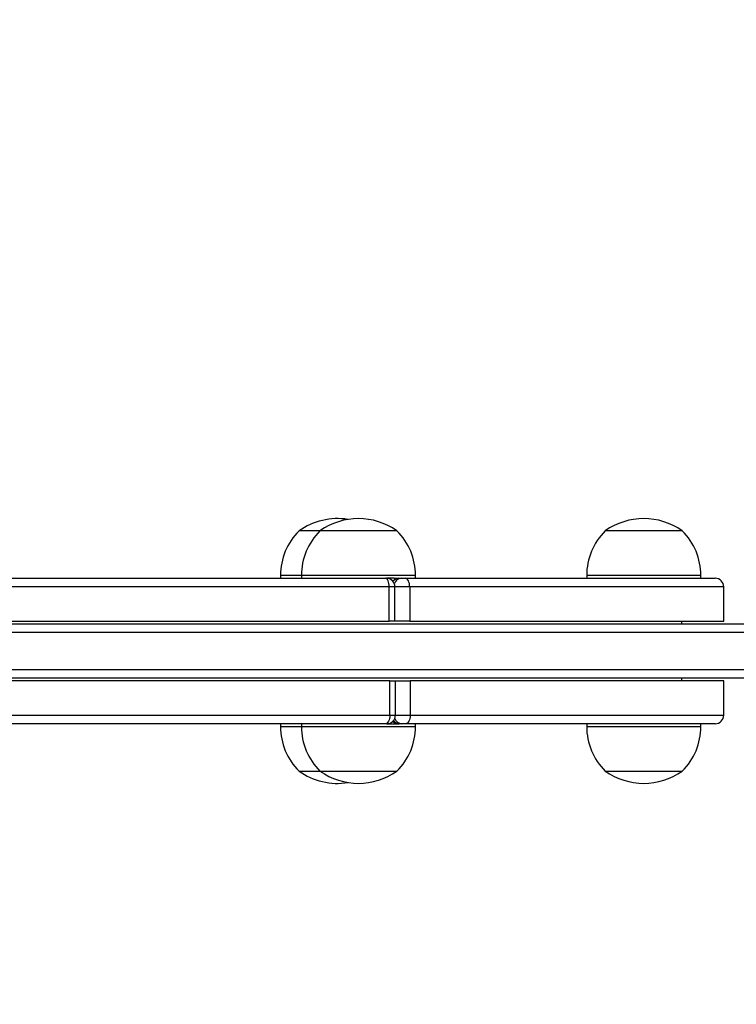
# Model space of a CAD drawing. Units: millimetres. Extents: x -244 to 754, y 177 to 652.
# Drawn here: x 393 to 418, y 319 to 353 of the extents above; entities that cross this region are included whole.
import ezdxf

# ---------------------------------------------------------------- set-up
doc = ezdxf.new("R2010")
doc.units = ezdxf.units.MM
doc.header["$LTSCALE"] = 20
doc.header["$PDSIZE"] = -1
doc.layers.add('VP-DIM', color=7, linetype='Continuous')
doc.layers.add('VP-EQ', color=7, linetype='Continuous', true_color=0x8a3492)
doc.dimstyles.get("Standard").update_dxf_attribs({"dimtxt": 14, "dimasz": 20, "dimexe": 20, "dimexo": 50, "dimgap": 20, "dimtad": 0, "dimdec": 0, "dimzin": 0, "dimdsep": 46, "dimtxsty": 'Standard', "dimcen": -0.09, "dimadec": 0, "dimazin": 0, "dimtfac": 1, "dimtdec": 4, "dimtofl": 0, "dimtmove": 0, "dimatfit": 3, "dimfxl": 70, "dimfxlon": 1, "dimtolj": 1, "dimtzin": 0, "dimarcsym": 0})

# ---------------------------------------------------------------- blocks, each defined once
blk = doc.blocks.new('*D2')
at = {"layer": 'Defpoints', "color": 0}
for p in [(430.84, 341.375), (679.587, 341.375), (404.334, 326.386)]:
    blk.add_point(p, dxfattribs=at)
at = {"layer": 'VP-DIM', "color": 0, "lineweight": -2}
for p, q in [((679.587, 341.375), (679.587, 381.375)), ((679.587, 361.375), (679.587, 381.375)), ((609.587, 341.375), (699.587, 341.375)), ((609.587, 326.386), (699.587, 326.386)), ((679.587, 306.386), (679.587, 286.386))]:
    blk.add_line(p, q, dxfattribs=at)
at = {"layer": 'VP-DIM', "color": 0}
for points in [[(676.254, 361.375), (682.92, 361.375), (679.587, 341.375)], [(682.92, 306.386), (676.254, 306.386), (679.587, 326.386)]]:
    blk.add_solid(points, dxfattribs=at)
at = {"layer": 'VP-DIM', "color": 0, "insert": (679.587, 410.709), "char_height": 14, "attachment_point": 5, "rotation": 90}
blk.add_mtext('\\A1;15', dxfattribs=at)
blk = doc.blocks.new('*D3')
at = {"layer": 'Defpoints', "color": 0}
for p in [(435.965, 574.475), (351.867, 336.475), (435.965, 336.475)]:
    blk.add_point(p, dxfattribs=at)
at = {"layer": 'VP-DIM', "color": 0, "lineweight": -2}
for p, q in [((351.867, 504.475), (351.867, 594.475)), ((435.965, 504.475), (435.965, 594.475)), ((331.867, 574.475), (311.867, 574.475)), ((455.965, 574.475), (475.965, 574.475))]:
    blk.add_line(p, q, dxfattribs=at)
at = {"layer": 'VP-DIM', "color": 0}
for points in [[(331.867, 571.142), (331.867, 577.809), (351.867, 574.475)], [(455.965, 577.809), (455.965, 571.142), (435.965, 574.475)]]:
    blk.add_solid(points, dxfattribs=at)
at = {"layer": 'VP-DIM', "color": 0, "insert": (396.869, 574.475), "char_height": 14, "attachment_point": 5}
blk.add_mtext('\\A1;84', dxfattribs=at)
blk = doc.blocks.new('*D4')
at = {"layer": 'Defpoints', "color": 0}
for p in [(585.995, 632.001), (201.861, 334.001), (585.995, 334.001)]:
    blk.add_point(p, dxfattribs=at)
at = {"layer": 'VP-DIM', "color": 0, "lineweight": -2}
for p, q in [((201.861, 562.001), (201.861, 652.001)), ((585.995, 562.001), (585.995, 652.001)), ((221.861, 632.001), (359.292, 632.001)), ((565.995, 632.001), (436.625, 632.001))]:
    blk.add_line(p, q, dxfattribs=at)
at = {"layer": 'VP-DIM', "color": 0}
for points in [[(221.861, 635.335), (221.861, 628.668), (201.861, 632.001)], [(565.995, 628.668), (565.995, 635.335), (585.995, 632.001)]]:
    blk.add_solid(points, dxfattribs=at)
at = {"layer": 'VP-DIM', "color": 0, "insert": (397.959, 632.001), "char_height": 14, "attachment_point": 5}
blk.add_mtext('\\A1;384', dxfattribs=at)
blk = doc.blocks.new('*D5')
at = {"layer": 'Defpoints', "color": 0}
for p in [(393.928, 491.418), (733.928, 491.418), (393.928, 176.585)]:
    blk.add_point(p, dxfattribs=at)
at = {"layer": 'VP-DIM', "color": 0, "lineweight": -2}
for p, q in [((663.928, 491.418), (753.928, 491.418)), ((733.928, 471.418), (733.928, 359.979)), ((733.928, 196.585), (733.928, 287.312)), ((663.928, 176.585), (753.928, 176.585))]:
    blk.add_line(p, q, dxfattribs=at)
at = {"layer": 'VP-DIM', "color": 0}
for points in [[(737.262, 471.418), (730.595, 471.418), (733.928, 491.418)], [(730.595, 196.585), (737.262, 196.585), (733.928, 176.585)]]:
    blk.add_solid(points, dxfattribs=at)
at = {"layer": 'VP-DIM', "color": 0, "insert": (733.928, 323.645), "char_height": 14, "attachment_point": 5, "rotation": 90}
blk.add_mtext('\\A1;315', dxfattribs=at)
blk = doc.blocks.new('RC1564_')
at = {"color": 0, "linetype": 'Continuous', "lineweight": 25}
for p, q in [((403.074, 335.235), (403.035, 335.235)), ((403.768, 335.235), (403.074, 335.235)), ((406.468, 335.235), (403.768, 335.235)), ((416.464, 335.235), (413.764, 335.235)), ((371.175, 333.575), (406.049, 333.575)), ((402.385, 333.675), (402.385, 333.575)), ((402.443, 333.675), (402.385, 333.675)), ((403.118, 333.675), (402.443, 333.675)), ((403.118, 333.675), (403.118, 333.575)), ((407.118, 333.675), (403.118, 333.675)), ((406.049, 333.575), (406.098, 333.575)), ((406.365, 333.575), (406.098, 333.575)), ((406.365, 333.575), (406.524, 333.575)), ((406.524, 333.575), (406.615, 333.575)), ((406.615, 333.575), (406.753, 333.575)), ((406.753, 333.575), (417.618, 333.575)), ((407.118, 333.575), (407.118, 333.675)), ((413.114, 333.675), (413.114, 333.575)), ((417.114, 333.675), (413.114, 333.675)), ((417.114, 333.575), (417.114, 333.675)), ((406.199, 333.275), (370.875, 333.275)), ((406.199, 332.075), (406.199, 333.275)), ((406.398, 333.275), (406.199, 333.275)), ((406.398, 332.075), (406.398, 333.275)), ((406.913, 333.275), (406.398, 333.275)), ((406.913, 333.275), (406.913, 332.075)), ((417.918, 333.275), (406.913, 333.275)), ((417.918, 332.075), (417.918, 333.275)), ((370.875, 332.075), (406.199, 332.075)), ((388.452, 331.975), (426.239, 331.975)), ((406.398, 332.075), (406.199, 332.075)), ((406.913, 332.075), (406.398, 332.075)), ((406.913, 332.075), (417.918, 332.075)), ((416.453, 331.975), (416.453, 332.075)), ((432.885, 331.675), (388.45, 331.675)), ((388.45, 330.375), (432.885, 330.375)), ((406.217, 329.975), (370.876, 329.975)), ((432.887, 330.075), (388.452, 330.075)), ((406.217, 328.775), (406.217, 329.975)), ((406.217, 329.975), (406.416, 329.975)), ((406.416, 328.775), (406.416, 329.975)), ((406.416, 329.975), (406.93, 329.975)), ((406.93, 329.975), (406.93, 328.775)), ((417.918, 329.975), (406.93, 329.975)), ((416.453, 329.975), (416.453, 330.075)), ((417.918, 328.775), (417.918, 329.975)), ((370.876, 328.775), (406.217, 328.775)), ((406.217, 328.775), (406.416, 328.775)), ((406.416, 328.775), (406.93, 328.775)), ((406.93, 328.775), (417.918, 328.775)), ((406.066, 328.475), (371.176, 328.475)), ((402.385, 328.475), (402.385, 328.375)), ((402.385, 328.375), (403.118, 328.375)), ((403.118, 328.475), (403.118, 328.375)), ((403.118, 328.375), (407.118, 328.375)), ((406.116, 328.475), (406.066, 328.475)), ((406.116, 328.475), (406.533, 328.475)), ((406.424, 328.475), (406.471, 328.48)), ((406.434, 328.475), (406.483, 328.479)), ((406.547, 328.475), (406.533, 328.475)), ((406.632, 328.475), (406.547, 328.475)), ((406.77, 328.475), (406.632, 328.475)), ((417.618, 328.475), (406.77, 328.475)), ((407.118, 328.375), (407.118, 328.475)), ((413.114, 328.475), (413.114, 328.375)), ((413.114, 328.375), (417.114, 328.375)), ((417.114, 328.375), (417.114, 328.475)), ((403.035, 326.815), (403.768, 326.815)), ((403.768, 326.815), (406.468, 326.815)), ((413.764, 326.815), (416.464, 326.815))]:
    blk.add_line(p, q, dxfattribs=at)
at = {"color": 0, "linetype": 'Continuous', "lineweight": 25, "flags": 128}
for points in [[(406.199, 333.275), (406.196, 333.334), (406.188, 333.39), (406.174, 333.442), (406.155, 333.487), (406.132, 333.525), (406.106, 333.552), (406.078, 333.569), (406.049, 333.575)], [(406.913, 333.275), (406.91, 333.334), (406.901, 333.39), (406.886, 333.442), (406.866, 333.487), (406.842, 333.525), (406.815, 333.552), (406.785, 333.569), (406.753, 333.575)], [(406.217, 328.775), (406.214, 328.717), (406.205, 328.66), (406.191, 328.609), (406.173, 328.563), (406.15, 328.526), (406.124, 328.498), (406.095, 328.481), (406.066, 328.475)], [(406.93, 328.775), (406.927, 328.717), (406.918, 328.66), (406.903, 328.609), (406.883, 328.563), (406.859, 328.526), (406.832, 328.498), (406.802, 328.481), (406.77, 328.475)]]:
    blk.add_lwpolyline(points, dxfattribs=at)
at = {"color": 0, "linetype": 'Continuous', "lineweight": 25}
for centre, radius, start, end in [((404.385, 333.331), 2.334, 80.973, 125.3353), ((405.118, 333.331), 2.334, 54.6647, 125.3353), ((415.114, 333.331), 2.334, 54.6647, 125.3353), ((404.582, 333.675), 2.197, 134.7603, 180), ((405.315, 333.675), 2.197, 134.7603, 180), ((404.921, 333.675), 2.197, 0, 45.2397), ((415.311, 333.675), 2.197, 134.7603, 180), ((414.917, 333.675), 2.197, 0, 45.2397), ((406.098, 333.275), 0.3, 0, 90), ((406.531, 333.328), 0.247, 91.6188, 145.424), ((406.632, 333.309), 0.267, 93.6452, 162.7952), ((417.618, 333.275), 0.3, 0, 90), ((406.116, 328.775), 0.3, 270, 0), ((406.533, 328.775), 0.3, 226.1137, 270), ((406.553, 328.721), 0.245, 213.4113, 268.5826), ((406.644, 328.736), 0.261, 196.3274, 267.2951), ((417.618, 328.775), 0.3, 270, 0), ((404.582, 328.375), 2.197, 180, 225.2397), ((405.315, 328.375), 2.197, 180, 225.2397), ((404.921, 328.375), 2.197, 314.7603, 0), ((415.311, 328.375), 2.197, 180, 225.2397), ((414.917, 328.375), 2.197, 314.7603, 0), ((404.385, 328.719), 2.334, 234.6647, 279.027), ((405.118, 328.719), 2.334, 234.6647, 305.3353), ((415.114, 328.719), 2.334, 234.6647, 305.3353)]:
    blk.add_arc(centre, radius, start, end, dxfattribs=at)
blk = doc.blocks.new('RC1564_2D')
at = {"layer": 'VP-EQ', "color": 0}
blk.add_blockref('RC1564_', (0, 0), dxfattribs=at)

msp = doc.modelspace()

# ---------------------------------------------------------------- block references
at = {"layer": 'VP-EQ', "color": 0}
msp.add_blockref('RC1564_2D', (0, 0), dxfattribs=at)

# ---------------------------------------------------------------- dimensions: what is measured, and where the dimension line sits
at = {"layer": 'VP-DIM'}
for base, p1, p2, picture, middle in [((585.995, 632.001), (201.861, 334.001), (585.995, 334.001), '*D4', (397.959, 632.001)), ((435.965, 574.475), (351.867, 336.475), (435.965, 336.475), '*D3', (396.869, 574.475))]:
    dim = msp.add_linear_dim(base=base, p1=p1, p2=p2, dimstyle='Standard', dxfattribs=at)
    dim.commit()
    dim.dimension.update_dxf_attribs({"geometry": picture, "text_midpoint": middle, "dimtype": 160})
for base, p1, p2, picture, middle in [((733.928, 491.418), (393.928, 176.585), (393.928, 491.418), '*D5', (733.928, 323.645)), ((679.587, 341.375), (404.334, 326.386), (430.84, 341.375), '*D2', (679.587, 410.709))]:
    dim = msp.add_linear_dim(base=base, p1=p1, p2=p2, angle=90, dimstyle='Standard', dxfattribs=at)
    dim.commit()
    dim.dimension.update_dxf_attribs({"geometry": picture, "text_midpoint": middle, "dimtype": 160})

doc.saveas('drawing.dxf')
